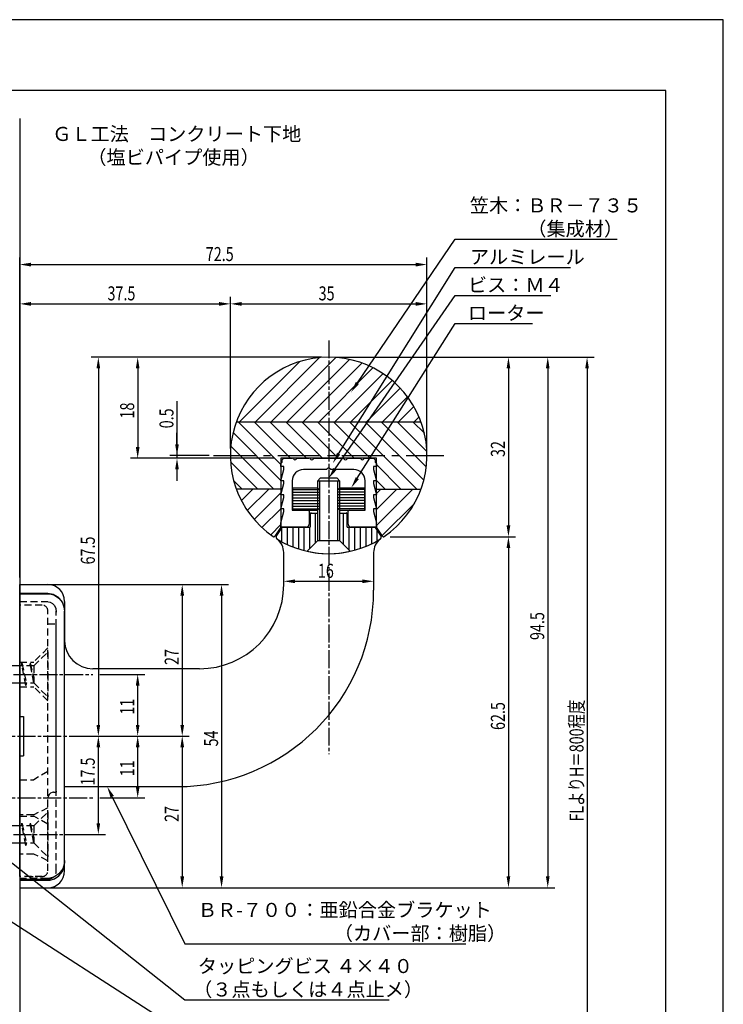
# Model space of a CAD drawing. Extents: x 0 to 210, y 0 to 297.
# Drawn here: x 85 to 210, y 122 to 297 of the extents above; entities that cross this region are included whole.
import ezdxf

# ---------------------------------------------------------------- set-up
doc = ezdxf.new("R2010")
doc.units = 0
doc.header["$LTSCALE"] = 0.4
for name, pattern in [('CENTER2', [28.575, 19.05, -3.175, 3.175, -3.175]), ('EXLTYPE2', [2, 1, -1]), ('EXLTYPE3', [11.5, 8, -1, 1.5, -1]), ('HIDDEN2', [4.7625, 3.175, -1.5875])]:
    doc.linetypes.add(name, pattern=pattern)
doc.layers.get('0').update_dxf_attribs({"linetype": 'CONTINUOUS'})
doc.layers.get('DEFPOINTS').update_dxf_attribs({"linetype": 'CONTINUOUS'})
for name, color, linetype in [('BIS', 7, 'CONTINUOUS'), ('CENTER', 6, 'CENTER2'), ('COVER', 140, 'CONTINUOUS'), ('COVER_HIDDEN_', 140, 'HIDDEN2'), ('DIMS', 1, 'CONTINUOUS'), ('GENKYO', 3, 'CONTINUOUS'), ('HATCH', 9, 'CONTINUOUS'), ('HIDDEN', 9, 'HIDDEN2'), ('KASAGI', 7, 'CONTINUOUS'), ('MODEL', 7, 'CONTINUOUS'), ('MODEL2', 7, 'CONTINUOUS'), ('SHINZAI', 7, 'CONTINUOUS'), ('TEXT', 7, 'CONTINUOUS'), ('TITLE', 7, 'CONTINUOUS')]:
    doc.layers.add(name, color=color, linetype=linetype)
doc.styles.add('DIMS', font='romans.shx', dxfattribs={"width": 0.75, "bigfont": 'bigfont.shx'})
doc.styles.get("Standard").update_dxf_attribs({"font": 'romans.shx', "bigfont": 'bigfont.shx'})

# ---------------------------------------------------------------- blocks, each defined once
blk = doc.blocks.new('*U37')
at = {"layer": 'DIMS', "color": 7, "style": 'DIMS', "width": 0.75}
blk.add_text('17.5', height=2.5, rotation=90, dxfattribs=at).set_placement((98.11, 160.59))
blk = doc.blocks.new('*U38')
at = {"layer": 'DIMS', "color": 7, "style": 'DIMS', "width": 0.75}
blk.add_text('11', height=2.5, rotation=90, dxfattribs=at).set_placement((105.13, 173.22))
blk = doc.blocks.new('*U39')
at = {"layer": 'DIMS', "color": 7, "style": 'DIMS', "width": 0.75}
blk.add_text('11', height=2.5, rotation=90, dxfattribs=at).set_placement((105.13, 162.22))
blk = doc.blocks.new('*U40')
at = {"layer": 'DIMS', "color": 7, "style": 'DIMS', "width": 0.75}
blk.add_text('FLよりH＝800程度', height=2.5, rotation=90, dxfattribs=at).set_placement((185.13, 154.16))
blk = doc.blocks.new('*U41')
at = {"layer": 'DIMS', "color": 7, "style": 'DIMS', "width": 0.75}
blk.add_text('0.5', height=2.5, rotation=90, dxfattribs=at).set_placement((112.13, 224.21))
blk = doc.blocks.new('*U42')
at = {"layer": 'DIMS', "color": 7, "style": 'DIMS', "width": 0.75}
blk.add_text('37.5', height=2.5, dxfattribs=at).set_placement((100.375, 247))
blk = doc.blocks.new('*U43')
at = {"layer": 'DIMS', "color": 7, "style": 'DIMS', "width": 0.75}
blk.add_text('72.5', height=2.5, dxfattribs=at).set_placement((117.875, 254))
blk = doc.blocks.new('*U44')
at = {"layer": 'DIMS', "color": 7, "style": 'DIMS', "width": 0.75}
blk.add_text('27', height=2.5, rotation=90, dxfattribs=at).set_placement((113.06, 181.09))
blk = doc.blocks.new('*U45')
at = {"layer": 'DIMS', "color": 7, "style": 'DIMS', "width": 0.75}
blk.add_text('27', height=2.5, rotation=90, dxfattribs=at).set_placement((113.06, 154.09))
blk = doc.blocks.new('*U46')
at = {"layer": 'DIMS', "color": 7, "style": 'DIMS', "width": 0.75}
blk.add_text('54', height=2.5, rotation=90, dxfattribs=at).set_placement((120.06, 167.54))
blk = doc.blocks.new('*U47')
at = {"layer": 'DIMS', "color": 7, "style": 'DIMS', "width": 0.75}
blk.add_text('67.5', height=2.5, rotation=90, dxfattribs=at).set_placement((98.13, 199.96))
blk = doc.blocks.new('*U48')
at = {"layer": 'DIMS', "color": 7, "style": 'DIMS', "width": 0.75}
blk.add_text('16', height=2.5, dxfattribs=at).set_placement((137.83, 197.58))
blk = doc.blocks.new('*U49')
at = {"layer": 'DIMS', "color": 7, "style": 'DIMS', "width": 0.75}
blk.add_text('62.5', height=2.5, rotation=90, dxfattribs=at).set_placement((171.13, 170.47))
blk = doc.blocks.new('*U50')
at = {"layer": 'DIMS', "color": 7, "style": 'DIMS', "width": 0.75}
blk.add_text('32', height=2.5, rotation=90, dxfattribs=at).set_placement((171.13, 219.1))
blk = doc.blocks.new('*U51')
at = {"layer": 'DIMS', "color": 7, "style": 'DIMS', "width": 0.75}
blk.add_text('94.5', height=2.5, rotation=90, dxfattribs=at).set_placement((178.125, 186.5))
blk = doc.blocks.new('*U52')
at = {"layer": 'DIMS', "color": 7, "style": 'DIMS', "width": 0.75}
blk.add_text('18', height=2.5, rotation=90, dxfattribs=at).set_placement((105.13, 225.96))
blk = doc.blocks.new('*U53')
at = {"layer": 'DIMS', "color": 7, "style": 'DIMS', "width": 0.75}
blk.add_text('35', height=2.5, dxfattribs=at).set_placement((137.96, 247))

msp = doc.modelspace()

# ---------------------------------------------------------------- linework, layer by layer
at = {"layer": 'BIS'}
for p, q in [((138.25, 215.32), (137.75, 214.82)), ((141.75, 214.82), (137.75, 214.82)), ((137.75, 214.82), (137.75, 204.17)), ((138.1, 214.82), (138.1, 204.17)), ((141.25, 215.32), (138.25, 215.32)), ((141.25, 215.32), (141.75, 214.82)), ((141.4, 204.17), (141.4, 214.82)), ((141.75, 204.17), (141.75, 214.82)), ((137.75, 204.17), (135.92, 202.3)), ((141.75, 204.17), (137.75, 204.17)), ((141.75, 204.17), (143.58, 202.3))]:
    msp.add_line(p, q, dxfattribs=at)
at = {"layer": 'BIS', "linetype": 'CONTINUOUS'}
for p, q in [((84.75, 181.88), (53.75, 181.88)), ((53.75, 178.88), (84.75, 178.88)), ((84.75, 153.37), (53.75, 153.37)), ((53.75, 150.37), (84.75, 150.37))]:
    msp.add_line(p, q, dxfattribs=at)
at = {"layer": 'BIS'}
msp.add_arc((139.75, 219.38), 17.5, 257.3672, 282.6328, dxfattribs=at)
at = {"layer": 'CENTER', "linetype": 'EXLTYPE3'}
for p, q in [((139.75, 239.88), (139.75, 166.15)), ((42.25, 180.38), (97.75, 180.38)), ((79.75, 169.38), (97.75, 169.38)), ((79.75, 158.38), (97.75, 158.38)), ((42.25, 151.87), (97.75, 151.87))]:
    msp.add_line(p, q, dxfattribs=at)
at = {"layer": 'CENTER'}
msp.add_line((119.25, 219.38), (160.25, 219.38), dxfattribs=at)
at = {"layer": 'COVER'}
for p, q in [((84.75, 194.83), (84.75, 172.88)), ((84.75, 194.83), (89.75, 194.83)), ((84.75, 194.73), (89.75, 194.73)), ((89.75, 194.83), (90.7, 194.67)), ((89.75, 194.73), (90.15, 194.71)), ((90.15, 194.71), (90.93, 194.48)), ((90.7, 194.67), (91.54, 194.2)), ((90.93, 194.48), (91.73, 193.95)), ((91.54, 194.2), (92.21, 193.47)), ((91.73, 193.95), (92.34, 193.16)), ((92.21, 193.47), (92.63, 192.53)), ((92.34, 193.16), (92.69, 192.17)), ((92.63, 192.53), (92.75, 191.62)), ((92.69, 192.17), (92.75, 191.54)), ((92.75, 160.37), (92.75, 191.62)), ((84.75, 172.88), (85.45, 172.88)), ((85.45, 172.88), (85.45, 165.88)), ((84.75, 165.88), (85.45, 165.88)), ((92.75, 145.38), (92.75, 160.37)), ((92.41, 145.72), (91.74, 144.82)), ((92.35, 145.28), (92.7, 146.26)), ((92.73, 146.81), (92.41, 145.72)), ((92.7, 146.26), (92.75, 146.86)), ((92.75, 147.21), (92.73, 146.81)), ((89.88, 144.02), (89.75, 144.02)), ((90.85, 144.24), (89.88, 144.02)), ((90.15, 143.73), (90.93, 143.95)), ((91.74, 144.82), (90.85, 144.24)), ((90.93, 143.95), (91.74, 144.49)), ((91.74, 144.49), (92.35, 145.28)), ((84.75, 143.7), (89.75, 143.7)), ((89.75, 143.7), (90.15, 143.73))]:
    msp.add_line(p, q, dxfattribs=at)
at = {"layer": 'COVER', "linetype": 'CONTINUOUS'}
for p, q in [((84.75, 143.88), (89.75, 143.88)), ((84.75, 142.38), (89.75, 142.38))]:
    msp.add_line(p, q, dxfattribs=at)
msp.add_arc((89.75, 145.38), 3, 270, 0, dxfattribs=at)
at = {"layer": 'COVER_HIDDEN_'}
for p, q in [((84.75, 193.33), (89.75, 193.33)), ((89.5, 193.35), (90.19, 193.23)), ((90.19, 193.23), (90.6, 193.01)), ((90.6, 193.01), (90.94, 192.64)), ((90.94, 192.64), (91.17, 192.11)), ((91.17, 192.11), (91.26, 191.43)), ((91.25, 160.37), (91.25, 191.62)), ((91.25, 145.38), (91.25, 160.37)), ((89.75, 144.02), (84.75, 144.02))]:
    msp.add_line(p, q, dxfattribs=at)
msp.add_arc((89.75, 145.38), 1.5, 270, 0, dxfattribs=at)
at = {"layer": 'DEFPOINTS'}
for p, q in [((210, 297), (0, 297)), ((210, 0), (210, 297))]:
    msp.add_line(p, q, dxfattribs=at)
at = {"layer": 'DIMS'}
for p, q in [((84.75, 197.63), (84.75, 254.62)), ((157.25, 220.62), (157.25, 254.62)), ((86.75, 253.38), (155.25, 253.38)), ((84.75, 197.63), (84.75, 247.62)), ((122.25, 220.62), (122.25, 247.62)), ((122.25, 220.62), (122.25, 247.62)), ((157.25, 220.62), (157.25, 247.62)), ((86.75, 246.38), (120.25, 246.38)), ((124.25, 246.38), (155.25, 246.38)), ((138.5, 236.87), (97.5, 236.87)), ((138.5, 236.87), (104.5, 236.87)), ((141, 236.87), (187, 236.87)), ((141, 236.87), (180, 236.87)), ((141, 236.87), (173, 236.87)), ((98.75, 234.87), (98.75, 171.38)), ((105.75, 234.87), (105.75, 220.88)), ((171.75, 234.87), (171.75, 206.9)), ((178.75, 234.87), (178.75, 144.38)), ((185.75, 234.87), (185.75, 95)), ((112.75, 229.03), (112.75, 219.38)), ((112.75, 221.38), (112.75, 223.38)), ((118.5, 219.38), (111.5, 219.38)), ((112.75, 219.38), (112.75, 218.88)), ((112.75, 219.38), (112.75, 218.88)), ((130, 218.88), (104.5, 218.88)), ((130, 218.88), (111.5, 218.88)), ((112.75, 216.88), (112.75, 214.88)), ((150.72, 204.9), (173, 204.9)), ((150.72, 204.9), (173, 204.9)), ((171.75, 202.9), (171.75, 144.38)), ((131.75, 196.74), (131.75, 198.21)), ((133.75, 196.96), (145.75, 196.96)), ((86, 196.38), (114.93, 196.38)), ((86, 196.38), (121.93, 196.38)), ((113.68, 194.38), (113.68, 171.38)), ((120.68, 194.38), (120.68, 144.38)), ((99, 180.38), (107, 180.38)), ((105.75, 171.38), (105.75, 178.38)), ((94, 169.38), (100, 169.38)), ((95.25, 169.38), (107, 169.38)), ((96.5, 169.38), (107, 169.38)), ((98.06, 169.38), (100, 169.38)), ((99, 169.38), (114.93, 169.38)), ((99, 169.38), (114.93, 169.38)), ((98.75, 153.87), (98.75, 167.38)), ((105.75, 160.37), (105.75, 167.38)), ((113.68, 167.38), (113.68, 144.38)), ((99, 158.38), (107, 158.38)), ((94, 151.87), (100, 151.87)), ((86, 142.38), (114.93, 142.38)), ((86, 142.38), (121.93, 142.38)), ((88.5, 142.38), (173, 142.38)), ((88.5, 142.38), (180, 142.38))]:
    msp.add_line(p, q, dxfattribs=at)
for points in [[(144.87, 232.29), (162.25, 257.88), (191.08, 257.88)], [(141.53, 219.69), (162.25, 252.88), (182.8, 252.88)], [(140.89, 216.97), (162.25, 247.88), (179.29, 247.88)], [(144.84, 215.32), (162.25, 242.88), (176.03, 242.88)], [(101.22, 158.58), (114.17, 132.38), (164.14, 132.38)], [(80.39, 149.13), (114.17, 122.38), (150.5, 122.38)], [(77.1, 140.29), (114.17, 116.38), (131.29, 116.38)]]:
    msp.add_lwpolyline(points, dxfattribs=at)
for points in [[(86.75, 253.71), (86.75, 253.04), (84.75, 253.38)], [(155.25, 253.71), (155.25, 253.04), (157.25, 253.38)], [(86.75, 246.71), (86.75, 246.04), (84.75, 246.38)], [(120.25, 246.71), (120.25, 246.04), (122.25, 246.38)], [(124.25, 246.71), (124.25, 246.04), (122.25, 246.38)], [(155.25, 246.71), (155.25, 246.04), (157.25, 246.38)], [(98.42, 234.87), (99.08, 234.87), (98.75, 236.87)], [(105.42, 234.87), (106.08, 234.87), (105.75, 236.87)], [(171.42, 234.87), (172.08, 234.87), (171.75, 236.87)], [(178.42, 234.87), (179.08, 234.87), (178.75, 236.87)], [(185.42, 234.87), (186.08, 234.87), (185.75, 236.87)], [(145.14, 232.1), (143.74, 230.63), (144.59, 232.47)], [(112.42, 221.38), (113.08, 221.38), (112.75, 219.38)], [(105.42, 220.88), (106.08, 220.88), (105.75, 218.88)], [(141.81, 219.51), (140.47, 217.99), (141.25, 219.86)], [(112.42, 216.88), (113.08, 216.88), (112.75, 218.88)], [(141.16, 216.78), (139.75, 215.32), (140.61, 217.16)], [(145.12, 215.14), (143.78, 213.62), (144.56, 215.49)], [(171.42, 206.9), (172.08, 206.9), (171.75, 204.9)], [(171.42, 202.9), (172.08, 202.9), (171.75, 204.9)], [(133.75, 197.29), (133.75, 196.63), (131.75, 196.96)], [(145.75, 197.29), (145.75, 196.63), (147.75, 196.96)], [(113.35, 194.38), (114.02, 194.38), (113.68, 196.38)], [(120.35, 194.38), (121.02, 194.38), (120.68, 196.38)], [(105.42, 178.38), (106.08, 178.38), (105.75, 180.38)], [(98.42, 171.38), (99.08, 171.38), (98.75, 169.38)], [(105.42, 171.38), (106.08, 171.38), (105.75, 169.38)], [(113.35, 171.38), (114.02, 171.38), (113.68, 169.38)], [(98.42, 167.38), (99.08, 167.38), (98.75, 169.38)], [(105.42, 167.38), (106.08, 167.38), (105.75, 169.38)], [(113.35, 167.38), (114.02, 167.38), (113.68, 169.38)], [(100.92, 158.43), (100.33, 160.37), (101.52, 158.73)], [(105.42, 160.37), (106.08, 160.37), (105.75, 158.38)], [(98.42, 153.87), (99.08, 153.87), (98.75, 151.87)], [(113.35, 144.38), (114.02, 144.38), (113.68, 142.38)], [(120.35, 144.38), (121.02, 144.38), (120.68, 142.38)], [(171.42, 144.38), (172.08, 144.38), (171.75, 142.38)], [(178.42, 144.38), (179.08, 144.38), (178.75, 142.38)]]:
    msp.add_solid(points, dxfattribs=at)
at = {"layer": 'GENKYO'}
msp.add_line((84.75, 279.37), (84.75, 72.5), dxfattribs=at)
at = {"layer": 'HATCH'}
for p, q in [((126.71, 225.38), (138.14, 236.8)), ((129.54, 225.38), (141, 236.83)), ((123.88, 225.38), (134.61, 236.1)), ((132.37, 225.38), (143.47, 236.48)), ((135.2, 225.38), (145.67, 235.84)), ((138.03, 225.38), (147.64, 234.99)), ((140.85, 225.38), (149.43, 233.95)), ((143.68, 225.38), (151.05, 232.74)), ((146.51, 225.38), (152.5, 231.36)), ((149.34, 225.38), (153.79, 229.82)), ((152.17, 225.38), (154.91, 228.12)), ((123.31, 225.38), (156.19, 225.38)), ((123.64, 225.38), (131.25, 217.77)), ((126.47, 225.38), (132.97, 218.88)), ((129.3, 225.38), (135.8, 218.88)), ((132.13, 225.38), (138.63, 218.88)), ((134.96, 225.38), (141.46, 218.88)), ((137.78, 225.38), (144.28, 218.88)), ((140.61, 225.38), (147.11, 218.88)), ((143.44, 225.38), (155.44, 213.38)), ((146.27, 225.38), (156.68, 214.96)), ((149.1, 225.38), (157.13, 217.34)), ((151.93, 225.38), (157.24, 220.07)), ((154.76, 225.38), (156.8, 223.33)), ((155, 225.38), (155.85, 226.23)), ((122.73, 223.46), (131.25, 214.94)), ((122.33, 221.03), (129.99, 213.38)), ((122.29, 218.25), (127.16, 213.38)), ((148.25, 217.74), (152.61, 213.38)), ((122.84, 214.86), (124.33, 213.38)), ((148.25, 214.91), (149.78, 213.38)), ((131.25, 213.38), (123.31, 213.38)), ((123.34, 213.29), (123.43, 213.38)), ((124.21, 211.33), (126.25, 213.38)), ((125.26, 209.56), (129.08, 213.38)), ((126.49, 207.95), (131.25, 212.71)), ((133.35, 213.34), (138.04, 213.34)), ((133.35, 212.84), (138.1, 212.84)), ((133.35, 212.34), (138.1, 212.34)), ((146.15, 212.84), (141.4, 212.84)), ((146.15, 212.34), (141.4, 212.34)), ((146.15, 213.34), (141.46, 213.34)), ((148.25, 212.57), (149.05, 213.38)), ((148.25, 209.74), (151.88, 213.38)), ((148.25, 206.91), (154.71, 213.38)), ((148.25, 213.38), (156.19, 213.38)), ((133.35, 211.84), (138.1, 211.84)), ((133.35, 211.34), (138.1, 211.34)), ((133.35, 210.84), (138.1, 210.84)), ((146.15, 211.84), (141.4, 211.84)), ((146.15, 211.34), (141.4, 211.34)), ((146.15, 210.84), (141.4, 210.84)), ((149.27, 205.1), (155.06, 210.89)), ((127.88, 206.52), (131.25, 209.89)), ((133.35, 210.34), (138.1, 210.34)), ((133.35, 209.84), (137.96, 209.84)), ((137.41, 203.82), (137.41, 209.12)), ((146.15, 210.34), (141.4, 210.34)), ((146.15, 209.84), (141.54, 209.84)), ((142.41, 203.49), (142.41, 209.12)), ((129.43, 205.24), (131.25, 207.06)), ((131.41, 203.99), (131.41, 206.51)), ((132.41, 203.49), (132.41, 206.62)), ((133.41, 203.06), (133.41, 206.62)), ((134.41, 202.71), (134.41, 206.62)), ((135.41, 202.42), (135.41, 206.62)), ((136.41, 202.8), (136.41, 206.62)), ((143.41, 202.47), (143.41, 206.62)), ((144.41, 202.51), (144.41, 206.62)), ((145.41, 202.82), (145.41, 206.62)), ((146.41, 203.19), (146.41, 206.62)), ((147.41, 203.64), (147.41, 206.62)), ((148.41, 204.17), (148.41, 206.02))]:
    msp.add_line(p, q, dxfattribs=at)
at = {"layer": 'HIDDEN'}
for p, q in [((88.75, 192.7), (84.75, 192.7)), ((89.75, 145.38), (89.75, 191.7)), ((89.75, 189.38), (91.25, 189.38)), ((91.25, 159.37), (91.25, 189.38)), ((89.75, 185.08), (87.25, 182.58)), ((87.25, 181.88), (89.75, 184.38)), ((89.75, 184.38), (89.75, 176.38)), ((84.75, 182.58), (87.25, 182.58)), ((87.25, 181.88), (84.75, 181.88)), ((85.1, 182.38), (85.01, 181.88)), ((85.1, 182.38), (85.29, 181.88)), ((85.85, 178.38), (85.1, 182.38)), ((85.1, 182.38), (85.94, 178.88)), ((86.6, 182.38), (86.51, 181.88)), ((86.6, 182.38), (86.79, 181.88)), ((87.26, 178.88), (86.6, 182.38)), ((86.6, 182.38), (87.25, 179.68)), ((87.25, 181.88), (87.25, 178.88)), ((84.75, 178.88), (87.25, 178.88)), ((84.75, 178.18), (87.25, 178.18)), ((85.66, 178.88), (85.85, 178.38)), ((85.94, 178.88), (85.85, 178.38)), ((87.25, 178.88), (89.75, 176.38)), ((89.75, 175.68), (87.25, 178.18)), ((84.75, 161.61), (87.25, 161.61)), ((89.75, 163.08), (87.25, 161.61)), ((89.81, 158.71), (89.75, 158.38)), ((89.97, 159), (89.81, 158.71)), ((90.22, 159.22), (89.97, 159)), ((90.53, 159.35), (90.22, 159.22)), ((90.72, 159.37), (90.53, 159.35)), ((90.75, 159.37), (90.72, 159.37)), ((90.75, 159.37), (91.25, 159.37)), ((89.75, 156.58), (87.25, 155.38)), ((87.25, 155.38), (84.75, 155.38)), ((84.75, 155.14), (87.25, 155.14)), ((87.25, 153.37), (89.75, 155.87)), ((89.75, 153.68), (87.25, 155.14)), ((89.75, 155.87), (89.75, 147.87)), ((87.25, 153.37), (84.75, 153.37)), ((85.1, 153.87), (85.01, 153.37)), ((85.1, 153.87), (85.29, 153.37)), ((85.85, 149.87), (85.1, 153.87)), ((85.1, 153.87), (85.94, 150.37)), ((86.6, 153.87), (86.51, 153.37)), ((86.6, 153.87), (86.79, 153.37)), ((87.26, 150.38), (86.6, 153.87)), ((86.6, 153.87), (87.25, 151.18)), ((87.25, 153.37), (87.25, 150.37)), ((84.75, 150.37), (87.25, 150.37)), ((85.66, 150.37), (85.85, 149.87)), ((85.94, 150.37), (85.85, 149.87)), ((87.25, 150.37), (89.75, 147.87)), ((87.25, 148.38), (84.75, 148.38)), ((89.75, 147.18), (87.25, 148.38)), ((88.75, 144.38), (84.75, 144.38))]:
    msp.add_line(p, q, dxfattribs=at)
at = {"layer": 'HIDDEN', "linetype": 'EXLTYPE2'}
for p, q in [((91.25, 159.57), (91.25, 159.37)), ((89.75, 145.38), (89.75, 156.38)), ((86.75, 144.38), (88.75, 144.38))]:
    msp.add_line(p, q, dxfattribs=at)
at = {"layer": 'HIDDEN'}
for centre, start, end in [((88.75, 191.7), 0, 90), ((88.75, 145.38), 270, 0)]:
    msp.add_arc(centre, 1, start, end, dxfattribs=at)
at = {"layer": 'KASAGI'}
for p, q in [((148.25, 218.88), (131.25, 218.88)), ((131.25, 218.88), (131.25, 206.62)), ((148.25, 206.62), (148.25, 218.88)), ((131.25, 206.62), (130.15, 204.98)), ((149.35, 204.98), (148.25, 206.62))]:
    msp.add_line(p, q, dxfattribs=at)
for centre, radius, start, end in [((139.75, 219.38), 17.5, 304.3525, 235.6475), ((129.99, 205.09), 0.2, 235.6475, 326.3099), ((149.51, 205.09), 0.2, 213.6901, 304.3525)]:
    msp.add_arc(centre, radius, start, end, dxfattribs=at)
at = {"layer": 'MODEL', "linetype": 'CONTINUOUS'}
for p, q in [((136.45, 208.93), (136.45, 206.62)), ((136.65, 209.12), (137.75, 209.12)), ((141.75, 209.12), (142.85, 209.12)), ((143.05, 206.62), (143.05, 208.93)), ((131.43, 206.54), (130.48, 205.12)), ((131.6, 206.62), (136.45, 206.62)), ((143.05, 206.62), (147.9, 206.62)), ((149.02, 205.12), (148.07, 206.54)), ((131.75, 201.96), (131.74, 202.07)), ((131.75, 196.38), (131.75, 202.08)), ((147.75, 202.08), (147.75, 195.38)), ((147.76, 202.07), (147.75, 201.96)), ((84.75, 196.38), (89.75, 196.38)), ((84.75, 144.38), (84.75, 196.38)), ((92.75, 193.38), (92.75, 186.38)), ((116.75, 181.38), (97.75, 181.38)), ((112.75, 160.37), (92.75, 160.37))]:
    msp.add_line(p, q, dxfattribs=at)
for centre, radius, start, end in [((136.65, 208.93), 0.2, 90, 180), ((142.85, 208.93), 0.2, 0, 90), ((131.6, 206.42), 0.2, 90, 146.3099), ((147.9, 206.42), 0.2, 33.6901, 90), ((130.9, 204.84), 0.5, 146.3099, 232.1009), ((139.75, 219.38), 17.5, 238.2133, 301.7867), ((128.75, 202.08), 3, 0, 52.1009), ((150.75, 202.08), 3, 127.8991, 180), ((148.6, 204.84), 0.5, 307.8991, 33.6901), ((89.75, 193.38), 3, 0, 90), ((112.75, 195.38), 35, 270, 0), ((116.75, 196.38), 15, 270, 0), ((97.75, 186.38), 5, 180, 270)]:
    msp.add_arc(centre, radius, start, end, dxfattribs=at)
at = {"layer": 'MODEL2'}
for p, q in [((133.35, 213.62), (137.75, 213.62)), ((133.35, 209.62), (133.35, 213.62)), ((137.75, 213.62), (138.1, 213.28)), ((141.75, 213.62), (141.4, 213.28)), ((141.75, 213.62), (146.15, 213.62)), ((146.15, 213.62), (146.15, 209.62)), ((133.35, 209.62), (137.75, 209.62)), ((137.75, 209.62), (138.1, 209.98)), ((141.75, 209.62), (141.4, 209.98)), ((141.75, 209.62), (146.15, 209.62))]:
    msp.add_line(p, q, dxfattribs=at)
at = {"layer": 'SHINZAI'}
for p, q in [((131.25, 217.97), (131.45, 218.18)), ((131.25, 217.38), (131.25, 217.97)), ((131.45, 218.57), (131.75, 218.88)), ((131.45, 218.18), (131.45, 218.57)), ((131.75, 218.88), (133.29, 218.88)), ((134.21, 218.88), (136.29, 218.88)), ((137.21, 218.88), (142.29, 218.88)), ((143.21, 218.88), (145.29, 218.88)), ((146.21, 218.88), (147.75, 218.88)), ((147.75, 218.88), (148.05, 218.57)), ((148.05, 218.57), (148.05, 218.18)), ((148.05, 218.18), (148.25, 217.97)), ((148.25, 217.97), (148.25, 217.38)), ((131.75, 217.38), (131.25, 217.38)), ((131.25, 214.88), (131.75, 216.88)), ((131.75, 216.88), (131.75, 217.38)), ((139.39, 216.88), (135.25, 216.88)), ((139.64, 217.13), (139.39, 216.88)), ((140.11, 216.88), (139.86, 217.13)), ((144.25, 216.88), (140.11, 216.88)), ((147.75, 217.38), (147.75, 216.88)), ((148.25, 217.38), (147.75, 217.38)), ((147.75, 216.88), (148.25, 214.88)), ((131.75, 214.88), (131.25, 214.88)), ((131.25, 212.38), (131.75, 214.38)), ((131.75, 214.38), (131.75, 214.88)), ((133.25, 214.88), (133.25, 209.62)), ((146.25, 209.62), (146.25, 214.88)), ((147.75, 214.88), (147.75, 214.38)), ((148.25, 214.88), (147.75, 214.88)), ((147.75, 214.38), (148.25, 212.38)), ((131.75, 212.38), (131.25, 212.38)), ((131.75, 211.88), (131.75, 212.38)), ((147.75, 212.38), (147.75, 211.88)), ((148.25, 212.38), (147.75, 212.38)), ((131.25, 209.88), (131.75, 211.88)), ((147.75, 211.88), (148.25, 209.88)), ((131.75, 209.88), (131.25, 209.88)), ((131.25, 207.38), (131.75, 209.38)), ((131.75, 209.38), (131.75, 209.88)), ((133.25, 209.62), (136.05, 209.62)), ((136.25, 209.43), (136.25, 207.12)), ((143.25, 207.12), (143.25, 209.43)), ((143.45, 209.62), (146.25, 209.62)), ((147.75, 209.88), (147.75, 209.38)), ((148.25, 209.88), (147.75, 209.88)), ((147.75, 209.38), (148.25, 207.38)), ((131.25, 206.62), (131.25, 207.38)), ((135.75, 206.62), (131.25, 206.62)), ((148.25, 206.62), (143.75, 206.62)), ((148.25, 206.88), (148.25, 206.65))]:
    msp.add_line(p, q, dxfattribs=at)
for centre, radius, start, end in [((133.75, 218.88), 0.3, 203.5782, 336.4218), ((134.21, 218.68), 0.2, 90, 156.4218), ((136.75, 218.88), 0.3, 203.5782, 336.4218), ((137.21, 218.68), 0.2, 90, 156.4218), ((142.29, 218.68), 0.2, 23.5782, 90), ((142.75, 218.88), 0.3, 203.5782, 336.4218), ((143.21, 218.68), 0.2, 90, 156.4218), ((145.29, 218.68), 0.2, 23.5782, 90), ((145.75, 218.88), 0.3, 203.5782, 336.4218), ((146.21, 218.68), 0.2, 90, 156.4218), ((135.25, 214.88), 2, 90, 180), ((139.75, 217.03), 0.15, 45, 135), ((144.25, 214.88), 2, 0, 90), ((136.05, 209.43), 0.2, 0, 90), ((143.45, 209.43), 0.2, 90, 180), ((135.75, 207.12), 0.5, 270, 0), ((143.75, 207.12), 0.5, 180, 270)]:
    msp.add_arc(centre, radius, start, end, dxfattribs=at)
at = {"layer": 'TITLE'}
for p, q in [((199.75, 284.37), (20, 284.37)), ((199.75, 12.62), (199.75, 284.37))]:
    msp.add_line(p, q, dxfattribs=at)

# ---------------------------------------------------------------- block references
for name, p in [('*U43', (0, 0)), ('*U42', (0, 0)), ('*U53', (0, 0)), ('*U52', (0, 0)), ('*U41', (0, 0)), ('*U50', (0, 0)), ('*U47', (0, 0)), ('*U48', (0, 0)), ('*U51', (0, 0)), ('*U44', (0, 0.96)), ('*U38', (0, 0)), ('*U40', (0, 0)), ('*U49', (0, 0)), ('*U46', (0, 0)), ('*U37', (0, 0)), ('*U39', (0, 0)), ('*U45', (0, 0))]:
    msp.add_blockref(name, p)

# ---------------------------------------------------------------- texts
at = {"layer": 'DIMS', "color": 7}
for s, p in [('笠木：ＢＲ－７３５', (164.88, 262.67)), ('\u3000\u3000\u3000（集成材）', (164.88, 258.5)), ('アルミレール', (164.88, 253.5)), ('ビス：Ｍ４', (164.54, 248.5)), ('ローター', (164.54, 243.5)), ('ＢＲ-７００：亜鉛合金ブラケット', (116.46, 137.17)), ('\u3000\u3000\u3000\u3000\u3000\u3000\u3000（カバー部：樹脂）', (116.79, 133)), ('タッピングビス ４×４０', (116.46, 127.17)), ('（３点もしくは４点止メ）', (115.63, 123))]:
    msp.add_text(s, height=2.5, dxfattribs=at).set_placement(p)
at = {"layer": 'TEXT'}
for s, p in [('%%UＧＬ工法\u3000コンクリート下地', (90.54, 275.4)), ('%%U（塩ビパイプ使用）', (96.79, 271.24))]:
    msp.add_text(s, height=2.5, dxfattribs=at).set_placement(p)

doc.saveas('drawing.dxf')
